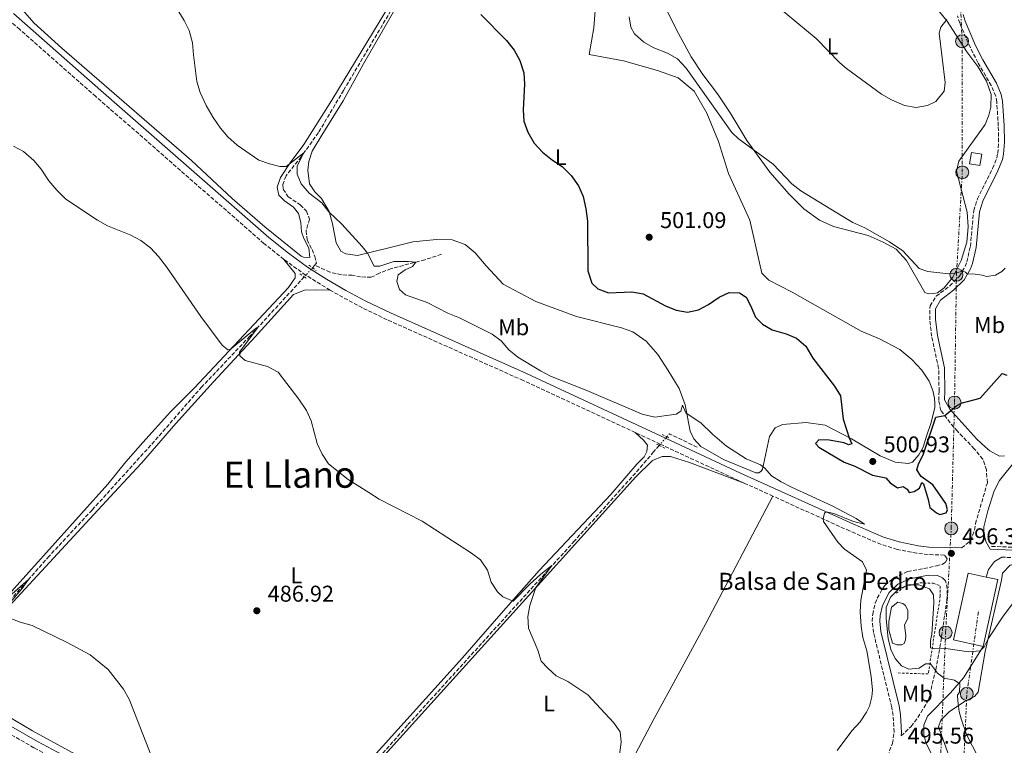
# Model space of a CAD drawing. Units: metres. Extents: x 641658 to 645117, y 4725256 to 4727640.
# Drawn here: x 642802 to 643234, y 4726969 to 4727288 of the extents above; entities that cross this region are included whole.
import ezdxf
from ezdxf.enums import TextEntityAlignment as Align

# ---------------------------------------------------------------- set-up
doc = ezdxf.new("R2010")
doc.units = ezdxf.units.M
doc.header["$MEASUREMENT"] = 0
for name, pattern in [('DGN Style 2', [1.7399219301090239, 1.043953158065414, -0.6959687720436097]), ('DGN Style 3', [2.435890702152634, 1.739921930109024, -0.6959687720436097]), ('DGN Style 5', [1.217945351076317, 0.5219765790327072, -0.6959687720436097]), ('DGN Style 7', [3.4798438602180486, 1.565929737098122, -0.6959687720436097, 0.5219765790327072, -0.6959687720436097])]:
    doc.linetypes.add(name, pattern=pattern)
for name, color, linetype, lineweight in [('Balsa-alberca', 142, 'Continuous', 0), ('Barranco lineal', 142, 'DGN Style 3', 13), ('Barranco lineal no visto', 142, 'DGN Style 5', 0), ('Camino', 7, 'DGN Style 3', 0), ('Cota de punto acotado terreno', 7, 'Continuous', 0), ('Curva de nivel directora', 30, 'Continuous', 30), ('Curva de nivel intermedia', 30, 'Continuous', 0), ('Etiqueta de uso rústico', 92, 'Continuous', 0), ('Línea de cambio de uso (parcela vista)', 92, 'Continuous', 0), ('Línea eléctrica', 6, 'DGN Style 7', 0), ('Margen derecho', 7, 'Continuous', 0), ('Nave industrial', 1, 'Continuous', 13), ('Pontón-alcantarilla (pasos de agua)', 1, 'DGN Style 2', 0), ('Poste tendido eléctrico', 7, 'Continuous', 0), ('Punto acotado terreno (símbolo)', 7, 'Continuous', 0), ('Sifón shape', 142, 'Continuous', 0), ('Tela metálica o alambrada', 7, 'DGN Style 2', 0), ('Texto de Balsa-alberca', 4, 'Continuous', 0), ('Texto de Área (paraje) menor', 7, 'Continuous', 0), ('Transformador', 7, 'Continuous', 0)]:
    doc.layers.add(name, color=color, linetype=linetype, lineweight=lineweight)
doc.styles.add('Style-Arial', font='arial.ttf')

# ---------------------------------------------------------------- blocks, each defined once
blk = doc.blocks.new('5PATER')
at = {"layer": 'Sifón shape', "linetype": 'Continuous', "lineweight": 0}
h = blk.add_hatch(color=51, dxfattribs=at)
edge = h.paths.add_edge_path()
edge.add_ellipse((0, 0), major_axis=(-0.1095731443231308, -0.1110710700762829), ratio=0.9994222409660317, start_angle=0, end_angle=360)
blk = doc.blocks.new('5PELE')
at = {"layer": 'Nave industrial', "linetype": 'Continuous', "lineweight": 0}
h = blk.add_hatch(color=9, dxfattribs=at)
edge = h.paths.add_edge_path()
edge.add_arc((-2.000000476837158e-05, 0), 0.2850000000000001, 0, 360)
at = {"layer": 'Nave industrial', "color": 252, "linetype": 'Continuous', "lineweight": 0}
blk.add_circle((-2.000000476837158e-05, 0), 0.2850000000000001, dxfattribs=at)

msp = doc.modelspace()

# ---------------------------------------------------------------- linework, layer by layer
at = {"layer": 'Balsa-alberca', "color": 142, "linetype": 'Continuous', "lineweight": 0, "elevation": 494, "flags": 128}
msp.add_lwpolyline([(643190.8200000003, 4727015.58), (643190.3200000003, 4727013.939999999), (643189.2300000006, 4727013.4), (643187.2199999997, 4727013.369999999), (643185.1500000004, 4727014.100000001), (643183.5300000003, 4727019.91), (643183.4699999997, 4727023.689999999), (643184.7100000001, 4727029.930000001), (643187.5, 4727032.17), (643189.7599999999, 4727031.59), (643190.8700000001, 4727030.65), (643191.9100000003, 4727028.51), (643191.8200000003, 4727025.16), (643190.4800000006, 4727022.08), (643191.0300000003, 4727017.539999999), (643190.8200000003, 4727015.58)], close=True, dxfattribs=at)
msp.add_lwpolyline([(643190.8200000003, 4727015.58), (643190.3200000003, 4727013.939999999), (643189.2300000006, 4727013.4), (643187.2199999997, 4727013.369999999), (643185.1500000004, 4727014.100000001), (643183.5300000003, 4727019.91), (643183.4699999997, 4727023.689999999), (643184.7100000001, 4727029.930000001), (643187.5, 4727032.17), (643189.7599999999, 4727031.59), (643190.8700000001, 4727030.65), (643191.9100000003, 4727028.51), (643191.8200000003, 4727025.16), (643190.4800000006, 4727022.08), (643191.0300000003, 4727017.539999999), (643190.8200000003, 4727015.58)], dxfattribs=at)
at = {"layer": 'Barranco lineal', "color": 142, "linetype": 'DGN Style 3', "lineweight": 13, "extrusion": (-0.02618548793703585, -0.02870332333217446, 0.9992449346637632), "elevation": -152030.2215071257, "flags": 128}
msp.add_lwpolyline([(-2710963.827891533, 3922646.36945102), (-2710963.827891533, 3922644.825171251)], dxfattribs=at)
at = {"layer": 'Barranco lineal', "color": 142, "linetype": 'DGN Style 3', "lineweight": 13, "extrusion": (-0.05850238804271229, -0.05826714804217064, 0.9965853751948861), "elevation": -312565.0732505436, "flags": 128}
msp.add_lwpolyline([(-2895468.770759349, 3778573.442750637), (-2895481.510680648, 3778568.84052234), (-2895481.401210265, 3778567.144964546)], dxfattribs=at)
at = {"layer": 'Barranco lineal', "color": 142, "linetype": 'DGN Style 3', "lineweight": 13, "extrusion": (-0.01509705747974846, -0.8137313960890157, 0.5810450015915073), "elevation": -3855977.26748927, "flags": 128}
msp.add_lwpolyline([(555432.5714383547, 2753496.26770189), (555453.073309078, 2753495.493623853), (555469.24609177, 2753495.493623852)], dxfattribs=at)
at = {"layer": 'Barranco lineal', "color": 142, "linetype": 'DGN Style 3', "lineweight": 13}
for points in [[(642968.4800000006, 4727298.180000001, 498.679999999993), (642943.9600000001, 4727256.890000001, 496.9100000000035), (642932.9100000003, 4727238.34, 495.7899999999936), (642925.3200000003, 4727227.699999999, 494.8500000000058), (642918.6600000003, 4727219.359999999, 493.9199999999983), (642917.2400000002, 4727215.51, 493.7299999999959), (642917.4100000003, 4727213.460000001, 493.6399999999995), (642919.6200000001, 4727210.189999999, 493.5500000000029), (642924.9400000004, 4727206.539999999, 493.1699999999983), (642927.6100000005, 4727203.859999999, 493.0800000000018), (642928.9600000001, 4727200.289999999, 492.8899999999995), (642927.5099999999, 4727195.199999999, 492.5200000000041), (642927.9500000002, 4727191.180000001, 492.1399999999995), (642930.0800000001, 4727186.960000001, 492.1399999999995), (642931.3200000003, 4727183.92, 491.7700000000041), (642931.9900000002, 4727181.199999999, 491.5800000000018), (642931.3799999999, 4727180.09, 491.3999999999942)], [(642987.0099999999, 4727184.9, 496.679999999993), (642979.6799999997, 4727182.49, 495.5599999999977), (642964.8200000003, 4727178.609999999, 493.6000000000058), (642959.6900000004, 4727176.609999999, 492.9400000000023), (642956.1299999999, 4727174.789999999, 492.8500000000058), (642951.4299999997, 4727175, 492.570000000007), (642947.79, 4727175.710000001, 492.3800000000047), (642943, 4727175.869999999, 492.1000000000058), (642937.9600000001, 4727177.039999999, 491.9199999999983), (642931.3799999999, 4727180.09, 491.3999999999942)], [(642926.6799999997, 4727174.970000001, 491.1399999999995), (642902.7300000006, 4727148.880000001, 489.8099999999977), (642881.6900000004, 4727126.680000001, 488.7799999999989), (642859.2300000006, 4727101.02, 487.570000000007), (642833.4500000002, 4727072.58, 486.070000000007), (642814.5899999999, 4727052.33, 485.5099999999948), (642766.7599999999, 4726998.619999999, 482.8399999999965)], [(643082.6299999999, 4727100.930000001, 493.1900000000023), (643080.1900000004, 4727098.16, 492.8899999999995), (643073.7999999998, 4727090.640000001, 492.5200000000041), (643045.4400000004, 4727059, 490.4600000000065), (642971.9800000006, 4726978.050000001, 487.1000000000058), (642922.6200000001, 4726922.01, 484.8600000000006), (642916.7999999998, 4726914.65, 484.1999999999971), (642916.4000000004, 4726914.189999999, 484.1699999999983)]]:
    msp.add_polyline3d(points, dxfattribs=at)
at = {"layer": 'Barranco lineal no visto', "color": 142, "linetype": 'DGN Style 5', "lineweight": 0, "extrusion": (-0.02599399099271758, -0.0282642085553269, 0.9992624514845996), "elevation": -149831.3134145591, "flags": 128}
msp.add_lwpolyline([(-2726733.76649965, 3911783.057187007), (-2726733.76649965, 3911779.671762366)], dxfattribs=at)
at = {"layer": 'Barranco lineal no visto', "color": 142, "linetype": 'DGN Style 5', "lineweight": 0, "extrusion": (-0.02166676352398715, -0.02335947941239319, 0.9994923141675367), "elevation": -123863.5684467571, "flags": 128}
msp.add_lwpolyline([(-2743308.594478984, 3901089.112119842), (-2743308.594478983, 3901088.170525451)], dxfattribs=at)
at = {"layer": 'Barranco lineal no visto', "color": 142, "linetype": 'DGN Style 5', "lineweight": 0, "extrusion": (-0.02487859490564879, -0.02726421352542017, 0.9993186269535662), "elevation": -144387.0148294134, "flags": 128}
msp.add_lwpolyline([(-2711433.62841664, 3922604.584316678), (-2711433.62841664, 3922603.500573168)], dxfattribs=at)
at = {"layer": 'Barranco lineal no visto', "color": 142, "linetype": 'DGN Style 5', "lineweight": 0, "extrusion": (-0.05304237246529449, -0.06019156178497007, 0.9967765459786558), "elevation": -318150.6174792938, "flags": 128}
msp.add_lwpolyline([(-2642827.210550684, 3958954.02788938), (-2642827.210550684, 3958950.537832075)], dxfattribs=at)
at = {"layer": 'Barranco lineal no visto', "color": 142, "linetype": 'DGN Style 5', "lineweight": 0, "extrusion": (-0.04706233412605139, -0.05390776453489041, 0.9974362584293088), "elevation": -284600.4524945032, "flags": 128}
msp.add_lwpolyline([(-2624369.031354051, 3973760.046666876), (-2624369.031354052, 3973759.208215923)], dxfattribs=at)
at = {"layer": 'Barranco lineal no visto', "color": 142, "linetype": 'DGN Style 5', "lineweight": 0, "extrusion": (-0.05100329899810532, -0.05916382683780218, 0.9969444844549853), "elevation": -311981.0334754232, "flags": 128}
msp.add_lwpolyline([(-2599434.304624108, 3988063.937793052), (-2599434.304624108, 3988063.169678478)], dxfattribs=at)
at = {"layer": 'Camino', "color": 7, "linetype": 'DGN Style 3', "lineweight": 0, "extrusion": (0.008304745458160881, -0.007308176000246998, 0.9999388090110437), "elevation": -28716.77721624881, "flags": 128}
msp.add_lwpolyline([(642775.3793671167, 4727200.042968712), (642770.6289495795, 4727204.223080343)], dxfattribs=at)
at = {"layer": 'Camino', "color": 7, "linetype": 'DGN Style 3', "lineweight": 0, "extrusion": (-0.09111421300225066, -0.1040834256911521, 0.9903862078428672), "elevation": -550112.8860276898, "flags": 128}
msp.add_lwpolyline([(-2629907.423838581, 3942145.280434041), (-2629908.777487784, 3942145.063561178), (-2629919.289818997, 3942144.051487815)], dxfattribs=at)
at = {"layer": 'Camino', "color": 7, "linetype": 'DGN Style 3', "lineweight": 0, "extrusion": (-0.0182656020081194, 0.01148714913647536, 0.9997671794913041), "elevation": 43050.52225095888, "flags": 128}
msp.add_lwpolyline([(-4343889.92326779, -1971868.224829842), (-4343889.92326779, -1971880.73788702)], dxfattribs=at)
at = {"layer": 'Camino', "color": 7, "linetype": 'DGN Style 3', "lineweight": 0, "extrusion": (0.002246057393912829, -0.001042301429558149, 0.9999969344122577), "elevation": -2988.234558220937, "flags": 128}
msp.add_lwpolyline([(643080.3973729623, 4727100.96310252), (643069.4073333034, 4727106.06310529)], dxfattribs=at)
at = {"layer": 'Camino', "color": 7, "linetype": 'DGN Style 3', "lineweight": 0, "extrusion": (0.0024557324188659, -0.001139257307726469, 0.9999963357288234), "elevation": -3311.716660991178, "flags": 128}
msp.add_lwpolyline([(643116.8368694313, 4727083.704761607), (643079.976710447, 4727100.804772702)], dxfattribs=at)
at = {"layer": 'Camino', "color": 7, "linetype": 'DGN Style 3', "lineweight": 0, "extrusion": (-0.01641273940960197, 0.007446159683777294, 0.9998375751546029), "elevation": 25137.50426072883, "flags": 128}
msp.add_lwpolyline([(-4570484.415005859, -1367089.23501218), (-4570484.415005858, -1367103.10628826)], dxfattribs=at)
at = {"layer": 'Camino', "color": 7, "linetype": 'DGN Style 3', "lineweight": 0}
for points in [[(643215.5299999998, 4727055.939999999, 496.1300000000046), (643219.4999999994, 4727059.16, 496.320000000007), (643221.1999999981, 4727063.750000001, 496.5399999999937), (643221.6299999995, 4727066.61, 496.6000000000058), (643226.8299999986, 4727084.580000001, 496.6000000000058), (643226.4100000006, 4727090.170000001, 496.6900000000023), (643224.8399999992, 4727094.920000001, 497.070000000007), (643221.0799999975, 4727099.490000002, 497.6699999999983), (643213.699999999, 4727107.150000001, 498.9400000000023), (643210.4600000003, 4727110.890000002, 499.6699999999984), (643206.3799999988, 4727116.32, 500.2400000000052), (643205.449999999, 4727120.699999999, 500.6199999999955), (643205.6200000012, 4727124.77, 500.6199999999955), (643205.4299999989, 4727134.77, 501.5399999999935), (643202.3299999987, 4727148.880000004, 502.3899999999995), (643201.5399999997, 4727156.189999999, 502.8600000000007), (643201.5199999996, 4727161.189999999, 502.9100000000037), (643201.6900000017, 4727162.220000002, 502.9499999999971), (643204.3700000016, 4727166.430000001, 503.3000000000029), (643210.3099999983, 4727171.02, 503.7899999999936), (643214.5500000007, 4727175.250000001, 504.729999999996), (643217.0599999985, 4727179.550000002, 505.2400000000054), (643217.8000000007, 4727181.570000002, 505.4799999999958), (643219.3599999986, 4727188.34, 506.4100000000037), (643220.8400000005, 4727204.050000001, 507.529999999999), (643222.4299999997, 4727209.199999999, 507.9999999999999), (643229.1599999998, 4727222.600000001, 508.4700000000012), (643230.9799999993, 4727227.270000001, 508.3899999999995), (643231.3999999972, 4727229.240000002, 508.3699999999955), (643231.7800000017, 4727234.230000001, 508.3699999999955), (643231.6299999974, 4727241.28, 508.3699999999955), (643230.9699999981, 4727251.779999999, 508.4900000000051), (643230.4800000008, 4727254.350000001, 508.5599999999976), (643228.5699999997, 4727258.970000002, 508.6399999999995), (643222.6700000011, 4727269.090000001, 508.6499999999943), (643219.3799999988, 4727275.520000001, 508.6499999999943), (643214.6999999982, 4727286.380000002, 508.6499999999943), (643213.6599999989, 4727289.540000003, 508.6499999999943)], [(642917.6799999984, 4727182.67, 492.1499999999942), (642908.949999998, 4727189.660000001, 492.1000000000058), (642835.0599999971, 4727254.24, 492.2799999999987), (642801.6400000012, 4727283.670000001, 492.770000000004)], [(643072.1400000006, 4727106.61, 494.4600000000065), (643022.9299999987, 4727129.440000001, 494.6100000000007), (642963.1199999996, 4727156.140000002, 492.9900000000052), (642952.2099999997, 4727161.350000001, 492.75), (642937.9999999984, 4727169.110000002, 492.5899999999965)], [(643165.6400000005, 4726918.990000002, 496.9600000000065), (643185.129999999, 4726970.11, 495.5599999999978), (643185.8399999997, 4726975.080000003, 495.3999999999943), (643185.4400000019, 4726982.340000002, 495.3699999999953), (643184.8299999973, 4726985.890000001, 495.3699999999953), (643176.8099999975, 4727018.730000001, 495.3699999999953), (643176.2699999987, 4727023.720000002, 495.3099999999978), (643176.4400000009, 4727026.810000001, 495.279999999999), (643177.5899999997, 4727031.650000001, 495.279999999999), (643178.4799999993, 4727033.880000004, 495.279999999999), (643180.8900000011, 4727038.240000002, 495.279999999999), (643181.9799999996, 4727039.630000002, 495.279999999999), (643185.7800000017, 4727042.890000001, 495.279999999999), (643191.7899999976, 4727045.520000001, 495.279999999999), (643204.4799999989, 4727048.02, 495.4600000000065), (643206.9600000001, 4727048.720000002, 495.7400000000052), (643208.5699999994, 4727049.800000002, 496.1199999999955), (643209.1200000015, 4727051.2, 496.4900000000052), (643207.9999999994, 4727052.800000001, 496.2200000000013), (643200.7899999986, 4727053, 496.3000000000029), (643195.8299999988, 4727053.619999999, 496.2100000000065), (643187.1999999988, 4727055.310000001, 495.9700000000012), (643180.1000000021, 4727057.460000001, 495.7400000000052), (643166.32, 4727063.390000002, 495.2299999999959), (643132.6200000001, 4727078.680000001, 494.570000000007)], [(643268.3200000002, 4727042.430000001, 493.9700000000012), (643266.6799999997, 4727046.280000002, 493.9700000000012), (643264.25, 4727048.78, 493.9700000000012), (643260.8900000005, 4727049.689999999, 494.0599999999977), (643249.329999998, 4727051.230000002, 494.7100000000065), (643233.1999999988, 4727051.890000002, 495.4100000000035)], [(643188.949999999, 4726973.440000001, 495.4400000000023), (643193.3299999976, 4726977.529999999, 495.350000000006), (643196.3200000006, 4726981.500000001, 495.1699999999984), (643200.9400000006, 4726989.060000001, 495.1199999999955), (643204.129999998, 4727002.460000004, 494.9299999999931), (643205.9999999988, 4727012.279999999, 494.9600000000065), (643209.0499999999, 4727033.060000002, 495.2100000000065), (643209.2199999975, 4727038.060000002, 495.2100000000065), (643208.4400000019, 4727041.470000001, 495.3099999999978)], [(642843.98, 4726948.970000003, 484.2500000000001), (642807.920000002, 4726968.199999999, 483.9799999999959), (642770.6000000013, 4726989.480000001, 483.600000000006), (642762.4800000008, 4726993.890000001, 483.6399999999995)]]:
    msp.add_polyline3d(points, dxfattribs=at)
at = {"layer": 'Curva de nivel directora', "color": 30, "linetype": 'Continuous', "lineweight": 30, "elevation": 500.0000000000003, "flags": 128}
msp.add_lwpolyline([(643004.2400000002, 4727290.220000002), (643015.5300000003, 4727278.789999999), (643018.8499999995, 4727274.490000002), (643021.4099999988, 4727270.029999999), (643023.1199999986, 4727264.550000001), (643023.4999999986, 4727259.570000002), (643022.8999999996, 4727248.380000002), (643023.1900000002, 4727243.390000001), (643024.9, 4727238.560000001), (643027.7299999997, 4727233.740000002), (643031.3699999988, 4727229.77), (643035.780000001, 4727226.24), (643039.9899999998, 4727223.380000001), (643043.9699999985, 4727219.480000001), (643047.2499999997, 4727214.890000002), (643049.2599999991, 4727210.310000002), (643050.4599999993, 4727204.810000001), (643051.1199999988, 4727199.449999999), (643051.3299999988, 4727177.630000002), (643053.0900000001, 4727172.160000003), (643055.6600000006, 4727169.760000002), (643060.3299999998, 4727168.010000001), (643070.6099999995, 4727168.410000001), (643075.5299999992, 4727167.53), (643085.44, 4727162.190000001), (643090.1600000006, 4727160.350000001), (643095.0800000003, 4727159.430000001), (643099.9699999986, 4727160.500000001), (643104.3499999995, 4727162.900000001), (643108.9200000005, 4727166.000000002), (643113.449999999, 4727168.130000002), (643117.9299999983, 4727167.960000002), (643120.8399999985, 4727165.99), (643122.8099999999, 4727162.440000001), (643124.8899999986, 4727157.350000001), (643128.009999999, 4727154.24), (643132.3299999996, 4727151.720000002), (643138.3600000001, 4727149.950000001), (643142.949999999, 4727147.99), (643147.1199999999, 4727144.52), (643150.0999999993, 4727139.330000003), (643159.6799999992, 4727127.04), (643162.2599999986, 4727122.750000001), (643163.5399999993, 4727112.5), (643166.0999999987, 4727104.36), (643167.29, 4727101.600000001), (643165.8599999995, 4727101.240000002), (643163.9399999996, 4727102.12), (643157.2699999998, 4727103.26), (643152.769999998, 4727103.380000001), (643151.2599999993, 4727101.730000001), (643152.7199999989, 4727100.130000001), (643163.859999999, 4727093.590000001), (643168.649999999, 4727091.91), (643176.3600000005, 4727087.869999999), (643182.2199999989, 4727086.76), (643184.1199999988, 4727084.5), (643187.3999999999, 4727082.350000001), (643189.7899999993, 4727082.859999999), (643191.5799999997, 4727081.74), (643192.5099999995, 4727080.27), (643194.7000000001, 4727080.689999999), (643196.98, 4727082.210000002), (643198.0899999986, 4727084.619999999), (643198.7599999991, 4727084.100000001), (643200.8800000005, 4727077.250000002), (643201.5599999998, 4727073.720000003), (643204.4199999986, 4727071.42), (643206.01, 4727070.630000001), (643208.6799999989, 4727071.29), (643209.2800000003, 4727072.689999999), (643208.5200000001, 4727075.41), (643202.8899999999, 4727083.590000001), (643197.8099999991, 4727087.25), (643195.8899999993, 4727090.180000001), (643196.5199999994, 4727092.779999999), (643198.7500000002, 4727097.260000001), (643204.2399999998, 4727113.420000002), (643208.1499999991, 4727114.029999999), (643213.3399999992, 4727118.28), (643215.3799999999, 4727119.550000003), (643223.7199999995, 4727121.650000001), (643233.3099999983, 4727132.539999999), (643235.329999999, 4727131.880000002)], dxfattribs=at)
at = {"layer": 'Curva de nivel intermedia', "color": 30, "linetype": 'Continuous', "lineweight": 0, "flags": 128}
for points, elevation in [([(642868.0199999993, 4727297.220000001), (642873.86, 4727287.59), (642876.1700000011, 4727283.17), (642877.6200000017, 4727277.699999998), (642877.9900000005, 4727272.42), (642879.5400000017, 4727260.789999999), (642880.9900000001, 4727256.01), (642883.5300000015, 4727250.230000001)], 495), ([(643134.6000000006, 4727293.779999998), (643151.57, 4727279.699999998), (643162.0700000009, 4727268.970000001), (643164.980000001, 4727266.42), (643180.3700000005, 4727255.17), (643184.6900000009, 4727252.66), (643190.4100000008, 4727250.160000001), (643195.5800000007, 4727249.380000001), (643200.5000000005, 4727250.17), (643204.2500000009, 4727252.009999999), (643207.8200000006, 4727256.470000001), (643208.3300000002, 4727260.3), (643205.6900000004, 4727282.03), (643206.4200000013, 4727284.619999998), (643208.9500000017, 4727287.970000001)], 510), ([(643069.4100000014, 4727289.220000001), (643070.2000000004, 4727284.640000001), (643071.820000001, 4727281.750000001), (643075.9500000017, 4727278.08), (643080.29, 4727275.609999998), (643086.3099999994, 4727273.17), (643090.7500000007, 4727270.659999999), (643094.5500000005, 4727266.649999999), (643114.5599999998, 4727238.31), (643117.3800000006, 4727235.719999999), (643132.7699999999, 4727224.470000001), (643140.8900000004, 4727215.9), (643144.8300000009, 4727212.82), (643163.2700000012, 4727201.460000001), (643167.7599999994, 4727198.899999999), (643172.9200000004, 4727196.489999999), (643183.8300000003, 4727190.350000001), (643189.6300000006, 4727186.369999999)], 505), ([(642883.5300000015, 4727250.230000001), (642886.5800000003, 4727245.02), (642889.8100000002, 4727240.279999999), (642893.1200000005, 4727236.529999998), (642897.2000000019, 4727232.74), (642906.7800000019, 4727226.289999999), (642911.4700000013, 4727224.579999999), (642916.0100000009, 4727223.42), (642918.7400000001, 4727223.42), (642926.5300000019, 4727229.4), (642923.5599999991, 4727223.71), (642923.6100000006, 4727220.119999997), (642925.3600000007, 4727215.84), (642928.860000001, 4727211.779999998), (642934.3399999995, 4727207.46), (642937.5200000001, 4727203.600000001), (642943.24, 4727198.180000001), (642952.0900000012, 4727188.279999999), (642954.4300000014, 4727185.380000001), (642957.390000001, 4727179.730000001), (642959.8800000009, 4727179.67), (642966.020000001, 4727181.730000001), (642972.4800000006, 4727181.789999999), (642975.6400000011, 4727181.359999999), (642974.2799999999, 4727179.569999999), (642971.0099999999, 4727178.080000001), (642967.8800000006, 4727175.83), (642967.4, 4727173), (642968.5100000009, 4727169.48), (642971.1799999997, 4727167.03), (642980.7000000017, 4727163.78), (642989.8200000012, 4727159.089999998), (642994.8300000001, 4727156.92), (643009.2000000002, 4727149.83), (643013.2300000002, 4727146.859999999), (643016.5800000007, 4727142.999999999), (643020.5000000012, 4727139.680000001), (643030.4600000011, 4727133.649999999), (643034.9100000014, 4727131.390000001), (643050.7800000012, 4727125.069999998), (643075.2100000017, 4727114.710000001), (643080.7200000014, 4727113.390000001), (643090.0900000012, 4727114.7), (643092.2100000003, 4727116.01), (643092.8899999999, 4727118.600000001), (643094.3300000015, 4727115.33), (643094.9100000004, 4727114.76), (643100.8899999994, 4727110.88), (643106.0100000004, 4727105.84), (643112.1700000004, 4727100.679999999), (643120.9200000013, 4727095.029999998), (643127.0800000014, 4727092.439999999), (643129.110000001, 4727090.899999999), (643132.0400000013, 4727087.59), (643136.2700000001, 4727084.9), (643140.7200000006, 4727082.63), (643158.6800000002, 4727074.390000001), (643169.1600000008, 4727068.839999998), (643172.7800000019, 4727066.349999999), (643167.9600000005, 4727067.59), (643159.3300000007, 4727070.990000002), (643155.9700000011, 4727071.76), (643155.3099999995, 4727071.269999998), (643154.6299999999, 4727068.720000001), (643154.7900000009, 4727067.58), (643161.0600000005, 4727058.439999999), (643164.1200000006, 4727055.430000001), (643171.9600000017, 4727049.759999999), (643173.7400000007, 4727046.199999998), (643171.1900000004, 4727032.930000001), (643171.0099999993, 4727027.81), (643171.3500000013, 4727021.52), (643172.1200000002, 4727016.58), (643173.8200000012, 4727010.750000001), (643175.8100000005, 4726999.489999999), (643176.3800000005, 4726993.470000001), (643176.100000001, 4726990.5), (643175.0100000004, 4726986.51), (643173.7600000009, 4726983.759999999), (643170.9900000015, 4726979.599999999), (643167.2200000007, 4726975.600000001), (643160.77, 4726966.960000001)], 495), ([(642798.9000000008, 4727232.369999999), (642803.2900000007, 4727229.98), (642807.8500000006, 4727226.099999999), (642811.010000001, 4727222.220000001), (642814.4000000019, 4727217.21), (642817.9100000011, 4727212.999999999), (642821.9400000012, 4727209.050000002), (642835.8200000017, 4727199.84), (642840.2100000015, 4727197.42), (642850.4199999997, 4727193.230000001), (642854.8699999999, 4727190.949999998), (642859.0700000019, 4727187.770000001), (642862.6900000006, 4727183.850000001), (642866.1700000009, 4727179.38), (642881.2100000014, 4727157.640000001), (642890.6500000006, 4727144.96), (642893.1200000005, 4727142.890000001), (642894.1200000019, 4727143.100000001), (642905.7100000012, 4727152.630000001), (642906.1500000015, 4727152.609999998), (642898.2800000014, 4727141.859999999), (642898.4100000011, 4727140.239999999), (642900.7800000005, 4727138.27), (642910.5400000014, 4727135.599999999), (642915.2100000008, 4727133.180000001), (642924.3500000006, 4727121.220000001), (642927.6800000009, 4727116.350000001), (642929.7400000016, 4727111.79), (642932.3600000013, 4727101.779999998), (642934.4900000015, 4727097.08), (642937.3300000001, 4727092.810000001), (642946.0000000005, 4727085.96), (642955.0400000017, 4727080.220000001), (642959.5800000014, 4727077.369999998), (642978.4300000007, 4727067.630000002), (643000.1000000007, 4727053.609999998), (643004.1399999997, 4727050.689999999), (643007.1200000015, 4727046.109999998), (643008.7599999999, 4727040.829999999), (643011.6100000018, 4727036.720000001), (643013.8899999995, 4727034.49), (643018.5000000007, 4727032.55), (643025.6700000013, 4727039.849999998), (643030.6199999999, 4727044.369999997), (643035.4200000011, 4727048.220000001), (643028.5000000009, 4727038.560000001), (643027.4900000006, 4727035.91), (643025.8000000007, 4727030.720000001), (643024.9400000003, 4727025.789999999), (643025.2100000007, 4727020.640000002), (643029.3600000015, 4727011.109999998), (643030.7800000008, 4727006.15), (643033.6500000008, 4727003.089999998), (643037.4100000004, 4726999.800000001), (643042.54, 4726997.25), (643051.2800000019, 4726991.419999998), (643062.5400000005, 4726979.239999999), (643065.490000001, 4726975.199999998), (643065.8799999999, 4726970.58), (643064.1699999999, 4726957.210000001)], 490.0000000000001), ([(643189.6300000006, 4727186.369999999), (643196.8300000002, 4727178.59), (643200.6800000013, 4727177.27), (643209.9300000005, 4727176.359999999), (643212.2199999995, 4727176.440000001), (643215.8800000006, 4727177.529999998), (643217.2300000007, 4727177.019999999), (643218.1500000015, 4727176.17), (643220.4900000017, 4727176.349999999), (643224.5199999996, 4727175.749999999), (643226.4400000018, 4727175.159999999), (643230.4000000004, 4727175.699999998), (643233.200000001, 4727177.32), (643234.6600000006, 4727178.730000001)], 505), ([(642796.0599999999, 4727033.730000001), (642805.4500000001, 4727042.07), (642802.6000000001, 4727038.009999999), (642794.110000001, 4727027.949999998)], 485.0000000000001), ([(643225.4600000007, 4726958.99), (643217.6900000012, 4726973.990000002), (643215.2800000015, 4726980.939999999), (643214.4700000002, 4726984.039999999), (643213.8200000019, 4726988.859999999), (643213.7800000019, 4726991.249999999), (643214.5199999993, 4726992.65), (643214.7100000017, 4726996.189999999), (643212.3400000001, 4726997.829999999), (643207.7800000003, 4726998.810000001), (643204.9200000016, 4727000.970000001), (643201.8900000006, 4727005.08), (643199.6900000012, 4727005.050000001), (643196.8000000011, 4727003.089999998), (643192.3600000021, 4727002.730000001), (643189.0300000017, 4727004.159999999), (643186.3000000003, 4727007.330000001), (643184.4699999996, 4727011.32), (643183.2000000001, 4727016.15), (643182.400000002, 4727024.779999998), (643182.410000001, 4727029.850000001), (643184.2100000003, 4727034.37), (643187.7900000011, 4727037.869999997), (643192.1100000017, 4727039.71), (643196.7499999999, 4727039.740000002), (643201.4300000002, 4727038.029999998), (643203.2300000017, 4727035.289999999), (643203.2400000007, 4727031.660000001), (643202.36, 4727018.06), (643201.8700000005, 4727015.270000001)], 495), ([(643201.8700000005, 4727015.270000001), (643201.8800000016, 4727012.020000001), (643203.5600000003, 4727011.66), (643208.5600000004, 4727011.77), (643218.6000000008, 4727010.369999998), (643223.7100000004, 4727010.689999998), (643225.4600000007, 4727012.529999999), (643227.1400000014, 4727016.07), (643233.7799999999, 4727025.980000001), (643240.0099999994, 4727034.26)], 495), ([(642794.8600000021, 4727026.140000001), (642801.9200000007, 4727023.369999998), (642807.1700000011, 4727021.890000001), (642822.4999999999, 4727014.419999998), (642832.640000001, 4727008.940000001), (642840.5600000002, 4727002.599999999), (642847.2700000004, 4726993.949999998), (642849.6900000009, 4726989.57), (642859.4500000019, 4726964.819999999)], 485.0000000000001)]:
    msp.add_lwpolyline(points, dxfattribs=dict(at, elevation=elevation))
at = {"layer": 'Línea de cambio de uso (parcela vista)', "color": 92, "linetype": 'Continuous', "lineweight": 0}
for points in [[(643192.25, 4727093.01, 500.7200000000012), (643186.2599999999, 4727093.630000001, 501.1000000000058), (643179.7599999999, 4727096.4, 501.1900000000023), (643167.0599999997, 4727103.810000001, 500.070000000007), (643155.5800000001, 4727109.800000001, 499.2299999999959), (643147.1900000004, 4727111.060000001, 498.2899999999936), (643136.8200000003, 4727110.180000001, 496.8899999999995), (643133.54, 4727108.689999999, 496.3300000000018), (643131.0599999997, 4727104.92, 495.9600000000065), (643128.04, 4727090.52, 494.929999999993), (643127.3799999999, 4727089.65, 494.8399999999965), (643126.4299999997, 4727088.960000001, 494.6499999999942), (643125.1399999997, 4727088.850000001, 494.6499999999942), (643110.8899999997, 4727094.84, 494.6499999999942), (643100.9400000004, 4727100.430000001, 494.3699999999953), (643097.8799999999, 4727103.779999999, 494.3699999999953), (643096.29, 4727107.199999999, 494.3699999999953), (643094.0999999996, 4727118.74, 495.3000000000029), (643091.4500000002, 4727126.02, 496.1399999999995), (643086.6399999997, 4727133.789999999, 496.6100000000006), (643082.0800000001, 4727140.9, 497.4499999999971), (643076.8700000001, 4727146.800000001, 498.1100000000006), (643071.1100000005, 4727150.869999999, 498.8500000000058), (643066.1100000005, 4727152.66, 499.5099999999948), (643046.2699999996, 4727157.609999999, 499.7899999999936), (643028.3700000001, 4727164.220000001, 499.320000000007), (643014.1299999999, 4727171.75, 498.9499999999971), (643006.6399999997, 4727179.810000001, 498.570000000007), (643001.8099999997, 4727185.480000001, 498.1100000000006), (642997.4000000004, 4727189.189999999, 497.8300000000018), (642991.6799999997, 4727191.25, 497.7299999999959), (642984.7800000003, 4727191.430000001, 497.5500000000029), (642974.3200000003, 4727190.359999999, 496.9900000000052), (642965.0800000001, 4727187.960000001, 496.3300000000018), (642950.1100000005, 4727184.33, 494.4600000000065), (642944.9299999997, 4727185.16, 494.2799999999989), (642942.7599999999, 4727186.27, 494.179999999993), (642940.6500000004, 4727189.92, 494.3699999999953), (642939.0800000001, 4727198.27, 494.7400000000052), (642937.6500000004, 4727203.75, 495.0200000000041), (642934.2199999997, 4727209.34, 495.3000000000029), (642931.2999999998, 4727212.310000001, 495.8600000000006), (642929.04, 4727215.82, 496.1399999999995), (642928.2300000006, 4727221.880000001, 496.5200000000041), (642928.6500000004, 4727225.619999999, 496.8899999999995), (642930.2100000001, 4727230.140000001, 496.9900000000052), (642934.4500000002, 4727237.189999999, 497.3600000000006), (642943.7300000006, 4727252.310000001, 497.4499999999971), (642952.6699999999, 4727268.529999999, 498.1999999999971), (642975.2599999999, 4727307.730000001, 499.6000000000058)], [(642801.0199999996, 4727294.470000001, 492.3500000000058), (642807.7999999998, 4727286.59, 492.3500000000058), (642820.1699999999, 4727275.390000001, 492.4400000000023), (642877.1600000003, 4727226.100000001, 493), (642895.0300000003, 4727209.390000001, 492.7200000000012), (642909.29, 4727196.890000001, 492.6300000000047), (642925.3300000001, 4727184.029999999, 492.3500000000058), (642926.3399999999, 4727183.67, 492.2599999999948), (642929.1200000001, 4727183.52, 492.2599999999948), (642928.7199999997, 4727187.529999999, 492.4400000000023), (642926.5, 4727191.800000001, 492.6300000000047), (642925.5, 4727194.75, 492.9100000000035), (642925.1500000004, 4727198.810000001, 493.2799999999989), (642924.0800000001, 4727202.77, 493.5599999999977), (642921.9800000006, 4727205.560000001, 493.8399999999965), (642918.0099999999, 4727208.32, 493.9400000000023), (642915.4400000004, 4727210.810000001, 494.1199999999953), (642914.7100000001, 4727214.439999999, 494.3999999999942), (642916.2699999996, 4727218.67, 494.5), (642920.4800000006, 4727225.100000001, 495.0599999999977), (642926.4800000006, 4727233.140000001, 495.8999999999942), (642938.7999999998, 4727252.609999999, 496.8300000000018), (642964.5, 4727295.07, 498.6999999999971)], [(643054.6100000005, 4727293.810000001, 503.5299999999989), (643053.8499999996, 4727284.33, 502.9600000000065), (643051.8300000001, 4727272.619999999, 502.3999999999942), (643066.9500000002, 4727269.800000001, 503.3399999999965), (643081.8499999996, 4727265.630000001, 503.9900000000052), (643091.04, 4727262.42, 504.3699999999953), (643098.0199999996, 4727256.550000001, 504.2700000000041), (643103.5700000003, 4727246.930000001, 503.8999999999942), (643108.7000000002, 4727234.42, 503.1499999999942), (643113.0800000001, 4727220.33, 502.5899999999965), (643122.4000000004, 4727199.810000001, 501.6600000000035), (643127.7400000002, 4727176.59, 500.4400000000023), (643130.7999999998, 4727173.529999999, 500.4400000000023), (643141.0300000003, 4727168.230000001, 500.4400000000023), (643171.3399999999, 4727151.15, 500.6300000000047), (643179.4800000006, 4727147.689999999, 501), (643188.3600000005, 4727143.09, 501.1900000000023), (643193.5899999999, 4727138.680000001, 501.2799999999989), (643198.0700000003, 4727133.960000001, 501.1900000000023), (643201.2599999999, 4727129.130000001, 501), (643202.9400000004, 4727125.140000001, 500.820000000007), (643203.6699999999, 4727121.710000001, 500.7200000000012), (643203.7000000002, 4727119.460000001, 500.6300000000047), (643203.6900000004, 4727117.539999999, 500.5399999999936), (643202.2100000001, 4727110.970000001, 500.2599999999948), (643200.1500000004, 4727104.949999999, 499.9799999999959), (643198.6900000004, 4727100.24, 500.2599999999948), (643196.7400000002, 4727096.859999999, 500.5399999999936), (643193.9199999999, 4727093.560000001, 500.5399999999936), (643192.25, 4727093.01, 500.7200000000012)], [(643202.2300000006, 4727295.550000001, 510.5299999999989), (643209.2000000002, 4727287.34, 509.9700000000012), (643217.8799999999, 4727273.84, 509.320000000007), (643222.6299999999, 4727267.4, 509.2299999999959), (643226.5099999999, 4727260.960000001, 509.2299999999959), (643228.5099999999, 4727255.060000001, 509.2299999999959), (643228.4100000003, 4727249.460000001, 509.1300000000047), (643227.5099999999, 4727246.050000001, 509.1300000000047), (643225.9000000004, 4727241.949999999, 509.1300000000047), (643214.3300000001, 4727225.74, 509.0399999999936), (643213.2000000002, 4727221.42, 508.6600000000035), (643217.9400000004, 4727203.41, 507.3600000000006), (643218.3700000001, 4727196.960000001, 507.0800000000018), (643217.7599999999, 4727190.199999999, 506.6999999999971), (643215.2999999998, 4727182.119999999, 506.0500000000029), (643211.6399999997, 4727174.890000001, 504.929999999993), (643207.8799999999, 4727170.189999999, 504.2700000000041), (643204.8600000005, 4727167.99, 503.8999999999942), (643202.9500000002, 4727167.67, 503.6199999999953), (643200.9400000004, 4727167.59, 503.6199999999953)], [(643200.9400000004, 4727167.59, 503.6199999999953), (643199.3499999996, 4727168.140000001, 503.7100000000065), (643191.3300000001, 4727182.180000001, 504.5500000000029), (643186.7999999998, 4727187.180000001, 504.8300000000018), (643181.0599999997, 4727190.15, 504.8300000000018), (643174.4600000001, 4727193.109999999, 504.5500000000029), (643159.2800000003, 4727197.08, 503.9900000000052), (643153.1100000005, 4727199.859999999, 503.9900000000052), (643146.1900000004, 4727204.82, 504.179999999993), (643139.6799999997, 4727211.230000001, 504.4600000000065), (643131.2100000001, 4727220.949999999, 504.6499999999942), (643121.1299999999, 4727234.810000001, 505.1100000000006), (643114.1500000004, 4727246.609999999, 505.6699999999983), (643108.3200000003, 4727255.32, 505.6699999999983), (643101.7800000003, 4727263.789999999, 505.7700000000041), (643096.7300000006, 4727271.65, 505.9499999999971), (643091.1100000005, 4727281.850000001, 506.2400000000052), (643085.4900000002, 4727292.76, 506.8000000000029)], [(642917.6799999997, 4727182.67, 492.1499999999942), (642922.75, 4727176.390000001, 491.9600000000065), (642922.6900000004, 4727174.609999999, 491.679999999993), (642919.79, 4727170.359999999, 491.5), (642878.4699999997, 4727126.27, 489.1600000000035), (642867.9199999999, 4727115.67, 488.6000000000058), (642855.7400000002, 4727102.180000001, 488.5099999999948), (642848.2199999997, 4727093.689999999, 487.7599999999948), (642840.3799999999, 4727083.9, 487.1000000000058), (642770.7300000006, 4727006.59, 484.0200000000041)], [(642838.9699999997, 4726958.27, 484.2799999999989), (642807.3099999997, 4726975.57, 484.1900000000023), (642771.4800000006, 4726996.680000001, 483.8999999999942), (642770.5999999996, 4726997.82, 483.8999999999942), (642770.9800000006, 4727001.220000001, 484.0899999999965), (642776.1900000004, 4727007.57, 484.3699999999953), (642791.5199999996, 4727024.51, 484.929999999993), (642843.0899999999, 4727080.289999999, 486.9900000000052), (642855.1299999999, 4727093.16, 488.0200000000041), (642870.2699999996, 4727110.57, 488.5800000000018), (642886.7699999996, 4727128.869999999, 489.4199999999983), (642905.1699999999, 4727148.680000001, 490.3500000000058), (642922.0099999999, 4727167.27, 491.75), (642926.8099999997, 4727169.07, 492.0299999999989), (642932.2100000001, 4727169.289999999, 492.3099999999977), (642938, 4727169.109999999, 492.5899999999965)], [(643072.1399999997, 4727106.609999999, 494.4600000000065), (643075.6799999997, 4727103.27, 494), (643077.4400000004, 4727101, 493.5299999999989), (643077.2400000002, 4727098.32, 493.3399999999965), (643075.9900000002, 4727095.949999999, 493.1499999999942), (643072.79, 4727092.699999999, 493.25), (643061.3200000003, 4727079.41, 492.2200000000012), (643029.9299999997, 4727046.050000001, 490.4499999999971), (643014.2300000006, 4727028.380000001, 489.8800000000047), (642996.1799999997, 4727007.619999999, 488.8600000000006), (642955.5899999999, 4726962.779999999, 487.2700000000041)], [(643019.04, 4726859.859999999, 487.0800000000018), (642979.4800000006, 4726880.970000001, 485.7200000000012), (642949.0800000001, 4726897.720000001, 485.25), (642928.5099999999, 4726909.689999999, 485.4400000000023), (642925.4699999997, 4726914.380000001, 485.5299999999989), (642925.29, 4726916.630000001, 485.7200000000012), (642926.5199999996, 4726923.680000001, 485.9100000000035), (642938.6299999999, 4726938.51, 486.3699999999953), (642964.5300000003, 4726967.91, 487.3099999999977), (642990.6299999999, 4726996.640000001, 488.1499999999942), (643030.75, 4727041.050000001, 490.1100000000006), (643072.3700000001, 4727087.199999999, 492.7299999999959), (643079.6299999999, 4727094.350000001, 493.2899999999936), (643084, 4727096.140000001, 493.3800000000047), (643087.54, 4727096.15, 493.4700000000012), (643096, 4727093.460000001, 493.75), (643119.9900000002, 4727084.41, 494.320000000007)], [(643132.6200000001, 4727078.680000001, 494.570000000007), (643103.1200000001, 4727022.76, 492.5099999999948), (643093.4900000002, 4727004.859999999, 491.4799999999959), (643080.4699999997, 4726981.02, 490.7400000000052), (643063.9699999997, 4726950.050000001, 489.9900000000052), (643047.4600000001, 4726917.01, 489.1499999999942), (643033.4500000002, 4726891.680000001, 488.5899999999965), (643026.5899999999, 4726877.789999999, 488.0299999999989), (643022.4299999997, 4726868.539999999, 487.5599999999977), (643020.8300000001, 4726864.060000001, 487.0899999999965), (643019.04, 4726859.859999999, 487.0800000000018)], [(643213.2999999998, 4726955.470000001, 495.8800000000047), (643205.4000000004, 4726977.4, 495.4100000000035), (643206.3600000005, 4726980.289999999, 495.4100000000035), (643210.0800000001, 4726983.930000001, 495.320000000007), (643216.7599999999, 4726988.439999999, 494.7599999999948), (643221.2199999997, 4726990.66, 494.6600000000035), (643222.8200000003, 4726992.65, 494.6600000000035), (643225.8399999999, 4727010.49, 494.8500000000058), (643233.0999999996, 4727041.710000001, 495.6900000000023), (643233.4299999997, 4727044.869999999, 495.6000000000058), (643236.8200000003, 4727048.42, 495.320000000007), (643241.8300000001, 4727049.359999999, 495.1300000000047), (643253.5700000003, 4727048.300000001, 494.1000000000058), (643260.54, 4727046.300000001, 493.9199999999983), (643263.4600000001, 4727043.279999999, 493.5399999999936), (643265.4100000003, 4727037.91, 493.5399999999936), (643265.3799999999, 4727021.07, 493.4499999999971), (643263.3099999997, 4726994.859999999, 492.9799999999959), (643262.7199999997, 4726971.220000001, 492.6999999999971), (643260.0899999999, 4726916.300000001, 491.6699999999983)]]:
    msp.add_polyline3d(points, dxfattribs=at)
at = {"layer": 'Línea eléctrica', "color": 6, "linetype": 'DGN Style 7', "lineweight": 0}
for points in [[(643204.4400000015, 4726798.899999999, 499.8699999999953), (643205.0399999982, 4726828.54, 501.5299999999989), (643205.3700000013, 4726874.180000001, 500.5099999999948), (643204.3700000021, 4726920.16, 500.0399999999936), (643206.3700000005, 4726965.800000001, 495.7799999999989), (643208.4899999994, 4727018.779999998, 495.070000000007), (643210.9500000003, 4727064.529999998, 498.3399999999965), (643212.4099999999, 4727119.790000001, 500.2200000000012), (643213.2500000002, 4727175.920000001, 504.8899999999995), (643215.8000000007, 4727220.890000001, 508.6000000000058), (643215.7100000012, 4727278.439999999, 509.3399999999965), (643212.3700000019, 4727361.749999999, 509.0099999999948), (643212.3700000019, 4727419.73, 508.6699999999983), (643210.3700000015, 4727477.720000002, 508.8500000000058), (643207.269999999, 4727580.529999998, 510.1000000000058), (643206.3700000005, 4727601.210000001, 510.1000000000058)], [(643204.4400000015, 4726798.899999999, 499.8699999999953), (643215.3799999983, 4726886.920000001, 498.9499999999971), (643215.7000000001, 4726944.480000001, 496.3800000000047), (643217.8099999978, 4726991.8, 494.8300000000018), (643222.9699999989, 4727028.499999999, 495.2400000000052)]]:
    msp.add_polyline3d(points, dxfattribs=at)
at = {"layer": 'Margen derecho', "color": 7, "linetype": 'Continuous', "lineweight": 0}
for points in [[(642929.6999999993, 4727178.26, 492.3399999999967), (642928.1399999991, 4727179.27, 492.2899999999936), (642919.7100000002, 4727185.340000001, 492.1499999999942), (642911.1000000003, 4727192.230000001, 492.1000000000058), (642837.27, 4727256.760000002, 492.2799999999987), (642798.8799999985, 4727290.57, 492.8399999999964)], [(643234.4299999982, 4727096.390000002, 496.779999999999), (643232.1799999997, 4727096.17, 496.7899999999936), (643227.9299999983, 4727098.590000001, 497.3500000000058), (643225.8399999985, 4727100.350000001, 497.5800000000018), (643222.2499999986, 4727103.77, 498), (643210.3199999996, 4727116.83, 500.1499999999942), (643208.0100000005, 4727120.910000001, 500.6199999999955), (643208.1700000014, 4727124.74, 500.6199999999955), (643207.9699999981, 4727135.070000002, 501.5399999999935), (643204.85, 4727149.290000002, 502.3899999999995), (643204.0900000001, 4727156.33, 502.8600000000007), (643204.07, 4727160.99, 502.9100000000037), (643206.2800000005, 4727164.689999999, 503.3000000000029), (643212.0000000005, 4727169.100000001, 503.7899999999936), (643216.579999998, 4727173.680000001, 504.729999999996), (643219.3699999999, 4727178.460000001, 505.2400000000054), (643220.2500000005, 4727180.840000001, 505.4799999999958), (643221.8799999976, 4727187.930000001, 506.4100000000037), (643223.3500000006, 4727203.550000001, 507.529999999999), (643224.8000000013, 4727208.249999999, 507.9999999999999), (643231.489999999, 4727221.560000001, 508.4700000000012), (643233.4299999991, 4727226.540000002, 508.3899999999995), (643233.9299999997, 4727228.880000002, 508.3699999999955), (643234.3299999975, 4727234.160000001, 508.3699999999955), (643234.1800000002, 4727241.390000002, 508.3699999999955), (643233.5000000005, 4727252.100000001, 508.4900000000051), (643232.9299999983, 4727255.08, 508.5599999999976), (643230.8599999986, 4727260.100000001, 508.6399999999995), (643224.9100000008, 4727270.310000001, 508.6499999999943), (643221.6899999998, 4727276.609999999, 508.6499999999943), (643217.0799999987, 4727287.28, 508.6499999999943), (643216.1299999988, 4727290.180000001, 508.6499999999943)], [(643085.4299999988, 4727104.120000001, 494.3800000000046), (643024.3199999989, 4727132.490000002, 494.6100000000007), (642964.5199999989, 4727159.180000001, 492.9900000000052), (642953.7099999995, 4727164.340000001, 492.75), (642944.9799999989, 4727168.930000001, 492.6499999999943), (642936.3899999991, 4727173.930000001, 492.5599999999976), (642929.6999999993, 4727178.26, 492.3399999999967)], [(643268.9100000003, 4727057.310000001, 494.3999999999943), (643267.3799999993, 4727054.990000002, 494.279999999999), (643265.2499999991, 4727053.76, 494.279999999999), (643228.0699999991, 4727055.390000002, 495.6600000000037), (643226.1099999989, 4727058.76, 496.0800000000019), (643225.3299999987, 4727062.390000002, 496.3600000000007), (643225.2399999971, 4727065.160000001, 496.5500000000028), (643226.9800000006, 4727072.220000001, 496.5800000000018), (643229.8900000007, 4727081.08, 496.6799999999931), (643232.1900000008, 4727085.510000001, 496.7400000000052), (643246.5499999997, 4727103.439999999, 496.8300000000017), (643251.3700000008, 4727108.720000001, 496.7200000000012), (643264.6400000011, 4727121.680000001, 496.3999999999943), (643268.7600000005, 4727124.449999999, 496.3600000000007), (643271.6599999996, 4727125.84, 496.3600000000007)], [(643215.5299999998, 4727055.939999999, 496.1300000000046), (643201.0500000003, 4727056.340000002, 496.3000000000029), (643196.3599999986, 4727056.930000001, 496.2100000000065), (643188.0100000001, 4727058.560000001, 495.9700000000012), (643181.2499999988, 4727060.61, 495.7400000000052), (643167.6700000024, 4727066.449999999, 495.2299999999959), (643118.3299999986, 4727088.840000001, 494.2599999999949), (643085.4299999988, 4727104.120000001, 494.3800000000046)], [(643233.1999999988, 4727051.890000002, 495.4100000000035), (643230.0300000015, 4727049.92, 495.6900000000023), (643227.3999999985, 4727046.529999999, 495.6000000000058), (643226.2499999997, 4727043.17, 495.6000000000058)], [(643208.4400000019, 4727041.470000001, 495.3099999999978), (643207.1799999991, 4727042.790000002, 495.3999999999943), (643204.8599999989, 4727043.810000001, 495.3999999999943), (643200.7899999986, 4727043.920000001, 495.3999999999943), (643192.78, 4727042.350000001, 495.279999999999), (643187.5599999987, 4727040.060000001, 495.279999999999), (643183.6499999971, 4727036.41, 495.279999999999), (643180.7500000002, 4727030.65, 495.279999999999), (643179.7199999976, 4727026.33, 495.279999999999), (643179.5799999969, 4727023.810000001, 495.3099999999978), (643180.0700000008, 4727019.300000003, 495.3699999999953), (643188.0700000006, 4726986.560000001, 495.3699999999953), (643188.73, 4726982.710000004, 495.3699999999953), (643189.159999999, 4726974.940000001, 495.3999999999943), (643188.949999999, 4726973.440000001, 495.4400000000023)], [(643202.0399999982, 4726965.970000001, 495.7899999999936), (643199.8599999989, 4726970.430000001, 495.6000000000058), (643198.8999999977, 4726974.060000002, 495.2299999999959), (643198.9299999991, 4726978.080000001, 495.2299999999959), (643200.489999997, 4726982.070000002, 495.2299999999959), (643210.6799999994, 4726992.300000002, 495.0800000000017), (643216.3599999989, 4726998.840000002, 494.9100000000037), (643224.9699999989, 4727012.680000001, 494.9499999999971)], [(642915.8299999977, 4726913.540000003, 484.9199999999983), (642842.3999999977, 4726953.42, 484.2200000000012), (642809.4399999997, 4726970.960000002, 483.9799999999959), (642772.1299999979, 4726992.240000002, 483.600000000006), (642764.6600000003, 4726996.300000003, 483.6399999999995)]]:
    msp.add_polyline3d(points, dxfattribs=at)
at = {"layer": 'Nave industrial', "color": 1, "linetype": 'Continuous', "lineweight": 13, "elevation": 500.2100000000063, "flags": 128}
msp.add_lwpolyline([(643231.3600000005, 4727042.060000001), (643224.9699999997, 4727012.680000001), (643211.9299999997, 4727015.52), (643218.3300000001, 4727044.9), (643226.25, 4727043.17), (643231.3600000005, 4727042.060000001)], close=True, dxfattribs=at)
at = {"layer": 'Nave industrial', "color": 1, "linetype": 'Continuous', "lineweight": 13, "elevation": 500.2100000000065, "flags": 128}
for points in [[(643224.9699999997, 4727012.680000001), (643211.9299999997, 4727015.52), (643218.3300000001, 4727044.9), (643226.25, 4727043.17)], [(643226.25, 4727043.17), (643231.3600000005, 4727042.060000001), (643224.9699999997, 4727012.680000001)]]:
    msp.add_lwpolyline(points, dxfattribs=at)
at = {"layer": 'Pontón-alcantarilla (pasos de agua)', "color": 1, "linetype": 'DGN Style 2', "lineweight": 0, "flags": 128}
for points, elevation in [([(642924.6900000004, 4727176.300000001), (642926.6799999997, 4727174.970000001)], 492.2899999999936), ([(642928.75, 4727180.09), (642930.3399999999, 4727178.949999999)], 492.2899999999936), ([(642930.3399999999, 4727178.949999999), (642931.9400000004, 4727177.800000001)], 492.2899999999936), ([(642926.6799999997, 4727174.970000001), (642927.9800000006, 4727174.100000001)], 492.2899999999936), ([(643083.9000000004, 4727105.730000001), (643085.9800000006, 4727104.75)], 494.3899999999995), ([(643085.9800000006, 4727104.75), (643087.5099999999, 4727104.02)], 494.3899999999995), ([(643081.4800000006, 4727101.480000001), (643082.6299999999, 4727100.930000001)], 494.3899999999995), ([(643082.6299999999, 4727100.930000001), (643085.5700000003, 4727099.539999999)], 494.3899999999995)]:
    msp.add_lwpolyline(points, dxfattribs=dict(at, elevation=elevation))
at = {"layer": 'Tela metálica o alambrada', "color": 7, "linetype": 'DGN Style 2', "lineweight": 0}
msp.add_polyline3d([(643186.8099999997, 4727036, 495.1199999999953), (643190.5, 4727039.02, 495.1199999999953), (643197.2199999997, 4727040.560000001, 495.1199999999953), (643203.0099999999, 4727040.460000001, 495.1199999999953), (643206.0999999996, 4727039.210000001, 495.1199999999953), (643206.1600000003, 4727034.859999999, 495.1199999999953), (643200.8600000005, 4727000.58, 495.3000000000029), (643186.8399999999, 4727001.060000001, 495.4900000000052)], dxfattribs=at)
at = {"layer": 'Transformador', "color": 7, "linetype": 'Continuous', "lineweight": 0}
msp.add_polyline3d([(643224.4699999997, 4727228.800000001, 508.6399999999995), (643223.5899999999, 4727223.859999999, 508.679999999993), (643219.04, 4727224.67, 508.8500000000058), (643219.9199999999, 4727229.609999999, 508.8800000000047)], close=True, dxfattribs=at)

# ---------------------------------------------------------------- block references
at = {"layer": 'Poste tendido eléctrico', "color": 7, "linetype": 'Continuous', "lineweight": 0, "xscale": 10, "yscale": 10, "zscale": 10}
for p in [(643215.7100000012, 4727278.439999999, 509.3399999999965), (643215.8000000007, 4727220.890000001, 508.6000000000058), (643213.2500000002, 4727175.920000001, 504.8899999999995), (643212.4099999999, 4727119.790000001, 500.2200000000012), (643210.9500000003, 4727064.529999998, 498.3399999999965), (643208.4899999994, 4727018.779999998, 495.070000000007), (643217.8099999978, 4726991.8, 494.8300000000018)]:
    msp.add_blockref('5PELE', p, dxfattribs=at)
at = {"layer": 'Punto acotado terreno (símbolo)', "color": 7, "linetype": 'Continuous', "lineweight": 0, "xscale": 10, "yscale": 10, "zscale": 10}
for p in [(643078.2399999981, 4727192.390000001, 501.089999999997), (643176.4699999976, 4727093.920000002, 500.9299999999935), (643210.999999999, 4727053.550000002, 496.3099999999977), (642905.8399999987, 4727028.340000002, 486.9199999999987)]:
    msp.add_blockref('5PATER', p, dxfattribs=at)

# ---------------------------------------------------------------- texts
at = {"layer": 'Cota de punto acotado terreno', "color": 7, "linetype": 'Continuous', "lineweight": 0, "style": 'Style-Arial'}
for s, p in [('501.09', (643083.0199999998, 4727196.390000001, 501.0899999999965)), ('500.93', (643181.239999998, 4727097.92, 500.929999999993)), ('496.31', (643215.7300000014, 4727057.55, 496.3099999999977)), ('486.92', (642910.609999999, 4727032.34, 486.9199999999983)), ('495.56', (643191.7800000014, 4726969.999999999, 495.5599999999977))]:
    msp.add_text(s, height=7.000000000000002, dxfattribs=at).set_placement(p)
at = {"layer": 'Etiqueta de uso rústico', "color": 92, "linetype": 'Continuous', "lineweight": 0, "style": 'Style-Arial'}
for s, p in [('L', (643158.80142038, 4727276.19001, 510.0899999999965)), ('L', (643039.3814203789, 4727227.53001, 500.1199999999953)), ('Mb', (643018.7102462447, 4727152.85001, 496.3600000000006)), ('Mb', (643227.7802462445, 4727153.830010002, 502.3800000000047)), ('L', (642923.1814203784, 4727043.850009999, 487.8699999999953)), ('Mb', (643196.0002462425, 4726991.94001, 495.1699999999983)), ('L', (643034.2614203802, 4726987.63001, 489.3500000000058))]:
    msp.add_text(s, height=7.000000000000002, dxfattribs=at).set_placement(p, align=Align.MIDDLE_CENTER)
at = {"layer": 'Texto de Balsa-alberca', "color": 4, "linetype": 'Continuous', "lineweight": 0, "style": 'Style-Arial'}
msp.add_text('Balsa de San Pedro', height=7.5, dxfattribs=at).set_placement((643108.579999999, 4727037.51, 492.9799999999959))
at = {"layer": 'Texto de Área (paraje) menor', "color": 7, "linetype": 'Continuous', "lineweight": 0, "style": 'Style-Arial'}
msp.add_text('El Llano', height=11.5, dxfattribs=at).set_placement((642920.2096045819, 4727088.110010001, 488.9700000000012), align=Align.MIDDLE_CENTER)

doc.saveas('drawing.dxf')
